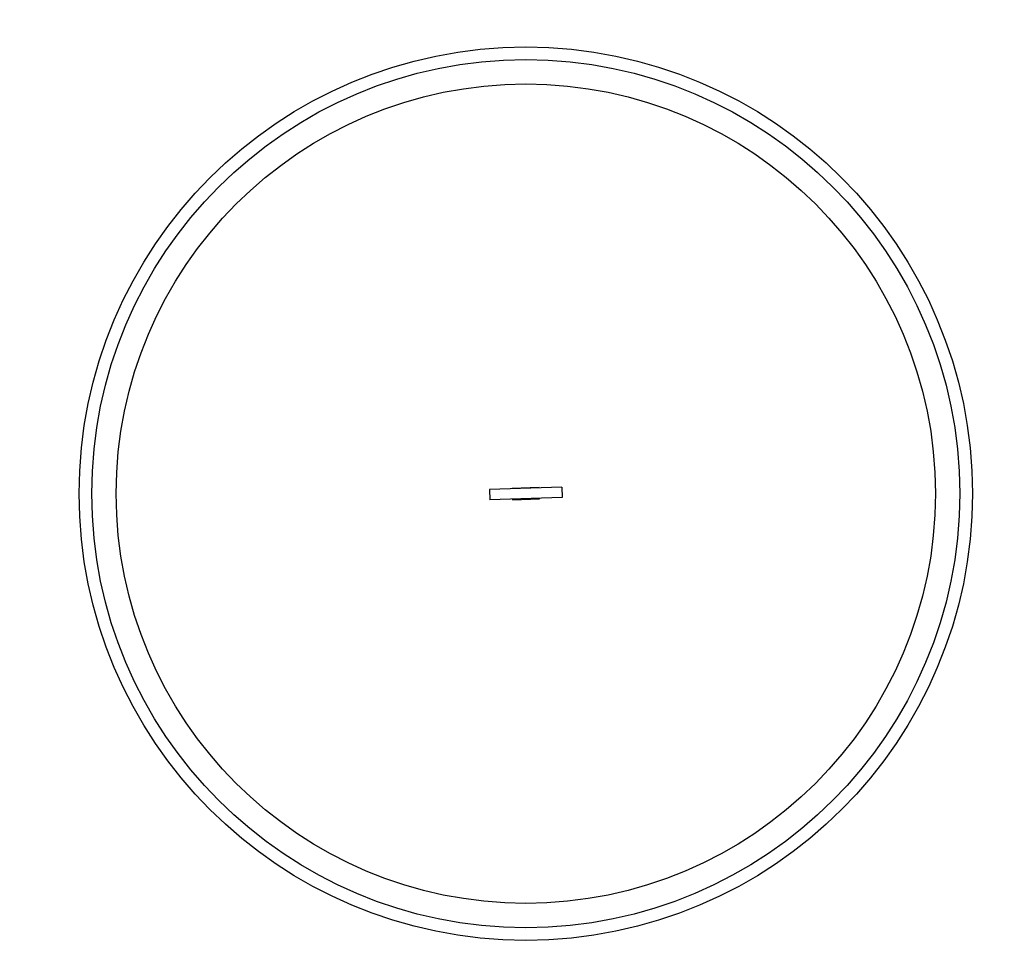
# Model space of a CAD drawing. Units: millimetres. Extents: x 1614 to 4234, y 1543 to 4065.
# Drawn here: x 2161 to 2351, y 1954 to 2134 of the extents above; entities that cross this region are included whole.
import ezdxf

# ---------------------------------------------------------------- set-up
doc = ezdxf.new("R2010")
doc.units = ezdxf.units.MM
doc.styles.add('BLAIR ITC', font='txt', dxfattribs={"height": 25})
doc.dimstyles.new('BLAIR ITC', dxfattribs={"dimtxt": 25, "dimasz": 20, "dimexe": 15, "dimexo": 10, "dimgap": 5, "dimtad": 0, "dimdec": 0, "dimdsep": 46, "dimtxsty": 'BLAIR ITC', "dimcen": 0.09, "dimclrd": 8, "dimclre": 8, "dimclrt": 256, "dimadec": 0, "dimazin": 0, "dimtfac": 1, "dimtdec": 0, "dimtmove": 0, "dimatfit": 3, "dimfxl": 1, "dimtfill": 1, "dimtolj": 1, "dimtzin": 0, "dimarcsym": 0})

# ---------------------------------------------------------------- blocks, each defined once
blk = doc.blocks.new('*D12')
at = {"color": 8, "lineweight": -2, "transparency": 16777216}
for p, q in [((1758.31, 2052.86), (1758.31, 2799.1)), ((2758.31, 2052.86), (2758.31, 2799.1)), ((1778.31, 2784.1), (2142.63, 2784.1)), ((2738.31, 2784.1), (2294.42, 2784.1))]:
    blk.add_line(p, q, dxfattribs=at)
at = {"color": 8, "transparency": 16777216}
for points in [[(1778.31, 2787.44), (1778.31, 2780.77), (1758.31, 2784.1)], [(2738.31, 2787.44), (2738.31, 2780.77), (2758.31, 2784.1)]]:
    blk.add_solid(points, dxfattribs=at)
at = {"layer": 'Defpoints', "color": 0, "transparency": 16777216}
for p in [(2758.31, 2784.1), (1758.31, 2042.86), (2758.31, 2042.86)]:
    blk.add_point(p, dxfattribs=at)
at = {"transparency": 16777216, "insert": (2218.52, 2798.28), "char_height": 25, "attachment_point": 2, "style": 'BLAIR ITC', "bg_fill": 3, "box_fill_scale": 1.1, "bg_fill_color": 256, "bg_fill_true_color": 13158600, "bg_fill_transparency": 0}
blk.add_mtext('\\A1;%%c1000', dxfattribs=at)
blk = doc.blocks.new('*D13')
at = {"color": 8, "lineweight": -2, "transparency": 16777216}
for p, q in [((1943.31, 2052.86), (1943.31, 2624.68)), ((2573.31, 2052.86), (2573.31, 2624.68)), ((1963.31, 2609.68), (2150.78, 2609.68)), ((2553.31, 2609.68), (2286.27, 2609.68))]:
    blk.add_line(p, q, dxfattribs=at)
at = {"color": 8, "transparency": 16777216}
for points in [[(1963.31, 2613.01), (1963.31, 2606.34), (1943.31, 2609.68)], [(2553.31, 2613.01), (2553.31, 2606.34), (2573.31, 2609.68)]]:
    blk.add_solid(points, dxfattribs=at)
at = {"layer": 'Defpoints', "color": 0, "transparency": 16777216}
for p in [(2573.31, 2609.68), (1943.31, 2042.86), (2573.31, 2042.86)]:
    blk.add_point(p, dxfattribs=at)
at = {"transparency": 16777216, "insert": (2218.52, 2623.85), "char_height": 25, "attachment_point": 2, "style": 'BLAIR ITC', "bg_fill": 3, "box_fill_scale": 1.1, "bg_fill_color": 256, "bg_fill_true_color": 13158600, "bg_fill_transparency": 0}
blk.add_mtext('\\A1;%%c630', dxfattribs=at)

msp = doc.modelspace()

# ---------------------------------------------------------------- linework, layer by layer
at = {"color": 7, "linetype": 'Continuous', "lineweight": 25}
for p, q in [((2265.28, 2044.08), (2251.29, 2043.64)), ((2251.29, 2043.64), (2251.35, 2041.64)), ((2260.88, 2044.04), (2255.68, 2043.88)), ((2255.68, 2043.88), (2255.68, 2043.78)), ((2260.88, 2043.94), (2260.88, 2044.04)), ((2265.28, 2044.08), (2265.34, 2042.09)), ((2265.34, 2042.09), (2251.35, 2041.64)), ((2255.75, 2041.68), (2260.95, 2041.84)), ((2255.75, 2041.78), (2255.75, 2041.68)), ((2260.95, 2041.84), (2260.95, 2041.94))]:
    msp.add_line(p, q, dxfattribs=at)
for radius in [500, 498, 319, 317, 315, 292, 180.16, 180, 86.14, 83.7, 79]:
    msp.add_circle((2258.31, 2042.86), radius, dxfattribs=at)

# ---------------------------------------------------------------- next in the draw order: dimensions: what is measured, and where the dimension line sits
dim = msp.add_linear_dim(base=(2758.31, 2784.1), p1=(1758.31, 2042.86), p2=(2758.31, 2042.86), text='%%c<>', dimstyle='BLAIR ITC')
dim.commit()
dim.dimension.update_dxf_attribs({"geometry": '*D12', "text_midpoint": (2218.52, 2784.1), "dimtype": 160})

# ---------------------------------------------------------------- next in the draw order: dimensions: what is measured, and where the dimension line sits
dim = msp.add_linear_dim(base=(2573.31, 2609.68), p1=(1943.31, 2042.86), p2=(2573.31, 2042.86), text='%%c<>', dimstyle='BLAIR ITC')
dim.commit()
dim.dimension.update_dxf_attribs({"geometry": '*D13', "text_midpoint": (2218.52, 2609.68), "dimtype": 160})

doc.saveas('drawing.dxf')
